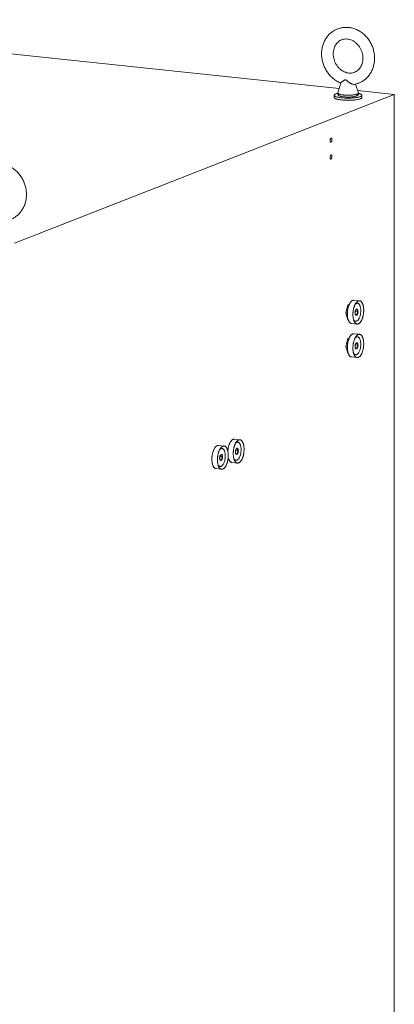
# Model space of a CAD drawing. Extents: x 1410.6 to 1449.5, y 1674.2 to 1755.2.
# Drawn here: x 1438.3 to 1449.5, y 1723.9 to 1753.3 of the extents above; entities that cross this region are included whole.
import ezdxf

# ---------------------------------------------------------------- set-up
doc = ezdxf.new("R2010")
doc.units = 0
doc.header["$MEASUREMENT"] = 0
doc.layers.add('cabinet', color=4, linetype='CONTINUOUS')

msp = doc.modelspace()

# ---------------------------------------------------------------- linework, layer by layer
at = {"layer": 'cabinet', "lineweight": 5}
for p, q in [((1447.806, 1751.245), (1428.386, 1753.305)), ((1447.765, 1751.115), (1447.859, 1751.414)), ((1448.295, 1751.379), (1448.257, 1751.371)), ((1448.378, 1751.115), (1448.295, 1751.381)), ((1449.452, 1751.07), (1448.356, 1751.186)), ((1449.452, 1751.07), (1438.111, 1746.629)), ((1447.656, 1751.046), (1447.656, 1750.981)), ((1447.88, 1751.009), (1447.947, 1750.999)), ((1447.946, 1751.054), (1447.93, 1751.056)), ((1448.44, 1750.942), (1448.409, 1750.932)), ((1448.487, 1751.046), (1448.487, 1750.981)), ((1449.452, 1751.07), (1449.452, 1682.943)), ((1447.535, 1749.719), (1447.532, 1749.692)), ((1447.538, 1749.731), (1447.535, 1749.719)), ((1447.535, 1749.219), (1447.532, 1749.191)), ((1447.538, 1749.23), (1447.535, 1749.219)), ((1448.414, 1744.903), (1448.248, 1744.92)), ((1448.067, 1744.778), (1448.008, 1744.535)), ((1448.108, 1744.794), (1448.067, 1744.778)), ((1448.067, 1744.778), (1448.099, 1744.775)), ((1448.107, 1744.794), (1448.112, 1744.803)), ((1448.297, 1744.809), (1448.283, 1744.795)), ((1448.285, 1744.799), (1448.297, 1744.809)), ((1448.304, 1744.631), (1448.308, 1744.638)), ((1448.308, 1744.638), (1448.312, 1744.642)), ((1448.313, 1744.64), (1448.309, 1744.638)), ((1448.312, 1744.642), (1448.325, 1744.651)), ((1448.346, 1744.648), (1448.314, 1744.64)), ((1448.008, 1744.535), (1448.067, 1744.339)), ((1448.008, 1744.535), (1448.05, 1744.531)), ((1448.067, 1744.339), (1448.075, 1744.338)), ((1448.234, 1744.341), (1448.245, 1744.324)), ((1448.236, 1744.337), (1448.245, 1744.324)), ((1448.294, 1744.585), (1448.284, 1744.544)), ((1448.29, 1744.599), (1448.294, 1744.585)), ((1448.29, 1744.497), (1448.346, 1744.491)), ((1448.368, 1744.578), (1448.294, 1744.585)), ((1448.295, 1744.484), (1448.294, 1744.486)), ((1448.296, 1744.484), (1448.294, 1744.486)), ((1448.304, 1744.474), (1448.295, 1744.484)), ((1448.304, 1744.474), (1448.296, 1744.484)), ((1448.314, 1744.484), (1448.346, 1744.491)), ((1448.341, 1744.208), (1448.175, 1744.225)), ((1448.067, 1743.776), (1448.008, 1743.533)), ((1448.108, 1743.792), (1448.067, 1743.776)), ((1448.067, 1743.776), (1448.099, 1743.773)), ((1448.107, 1743.792), (1448.112, 1743.801)), ((1448.414, 1743.901), (1448.248, 1743.919)), ((1448.297, 1743.807), (1448.283, 1743.793)), ((1448.285, 1743.797), (1448.297, 1743.807)), ((1448.008, 1743.533), (1448.067, 1743.337)), ((1448.008, 1743.533), (1448.05, 1743.529)), ((1448.294, 1743.583), (1448.284, 1743.542)), ((1448.29, 1743.598), (1448.294, 1743.583)), ((1448.29, 1743.495), (1448.346, 1743.489)), ((1448.368, 1743.576), (1448.294, 1743.583)), ((1448.295, 1743.482), (1448.294, 1743.484)), ((1448.296, 1743.482), (1448.294, 1743.484)), ((1448.304, 1743.472), (1448.295, 1743.482)), ((1448.304, 1743.472), (1448.296, 1743.482)), ((1448.304, 1743.629), (1448.308, 1743.636)), ((1448.308, 1743.636), (1448.312, 1743.64)), ((1448.313, 1743.638), (1448.309, 1743.636)), ((1448.312, 1743.64), (1448.325, 1743.649)), ((1448.346, 1743.646), (1448.314, 1743.638)), ((1448.314, 1743.482), (1448.346, 1743.489)), ((1448.067, 1743.337), (1448.075, 1743.336)), ((1448.341, 1743.206), (1448.175, 1743.224)), ((1448.234, 1743.339), (1448.245, 1743.322)), ((1448.236, 1743.335), (1448.245, 1743.322)), ((1444.066, 1740.463), (1444.083, 1740.495)), ((1444.083, 1740.495), (1444.083, 1740.495)), ((1444.369, 1740.563), (1444.202, 1740.581)), ((1444.538, 1740.648), (1444.555, 1740.68)), ((1444.555, 1740.68), (1444.556, 1740.681)), ((1444.841, 1740.748), (1444.675, 1740.766)), ((1444.723, 1740.655), (1444.71, 1740.641)), ((1444.711, 1740.644), (1444.723, 1740.655)), ((1444.73, 1740.476), (1444.735, 1740.483)), ((1444.735, 1740.483), (1444.739, 1740.488)), ((1444.74, 1740.486), (1444.735, 1740.483)), ((1444.739, 1740.488), (1444.752, 1740.497)), ((1444.773, 1740.493), (1444.741, 1740.486)), ((1444.251, 1740.47), (1444.237, 1740.456)), ((1444.249, 1740.246), (1444.238, 1740.204)), ((1444.239, 1740.459), (1444.251, 1740.47)), ((1444.244, 1740.26), (1444.249, 1740.246)), ((1444.322, 1740.238), (1444.249, 1740.246)), ((1444.258, 1740.291), (1444.262, 1740.298)), ((1444.262, 1740.298), (1444.266, 1740.303)), ((1444.267, 1740.3), (1444.263, 1740.298)), ((1444.266, 1740.303), (1444.279, 1740.312)), ((1444.3, 1740.308), (1444.268, 1740.301)), ((1444.661, 1740.187), (1444.672, 1740.169)), ((1444.721, 1740.431), (1444.711, 1740.389)), ((1444.716, 1740.342), (1444.773, 1740.336)), ((1444.717, 1740.445), (1444.721, 1740.431)), ((1444.794, 1740.423), (1444.721, 1740.431)), ((1444.722, 1740.329), (1444.721, 1740.332)), ((1444.722, 1740.33), (1444.721, 1740.331)), ((1444.73, 1740.32), (1444.722, 1740.33)), ((1444.73, 1740.32), (1444.722, 1740.329)), ((1444.741, 1740.329), (1444.773, 1740.336)), ((1444.189, 1740.002), (1444.199, 1739.984)), ((1444.19, 1739.997), (1444.199, 1739.984)), ((1444.244, 1740.157), (1444.3, 1740.151)), ((1444.25, 1740.144), (1444.248, 1740.147)), ((1444.25, 1740.145), (1444.249, 1740.146)), ((1444.258, 1740.135), (1444.25, 1740.145)), ((1444.258, 1740.135), (1444.25, 1740.144)), ((1444.268, 1740.144), (1444.3, 1740.151)), ((1444.767, 1740.053), (1444.601, 1740.071)), ((1444.662, 1740.182), (1444.672, 1740.169)), ((1444.295, 1739.868), (1444.129, 1739.886))]:
    msp.add_line(p, q, dxfattribs=at)
for points, start_tangent, end_tangent in [([(1447.28, 1752.284), (1447.289, 1752.412), (1447.316, 1752.534), (1447.359, 1752.649), (1447.418, 1752.754), (1447.491, 1752.848), (1447.576, 1752.926), (1447.672, 1752.99), (1447.754, 1753.028)], (0, 1), (0.931088, 0.364796)), ([(1447.754, 1753.028), (1447.777, 1753.037), (1447.889, 1753.066), (1448.005, 1753.077), (1448.123, 1753.069), (1448.24, 1753.041), (1448.354, 1752.995), (1448.462, 1752.931), (1448.561, 1752.851), (1448.649, 1752.757), (1448.724, 1752.65), (1448.784, 1752.533), (1448.827, 1752.41), (1448.854, 1752.282), (1448.863, 1752.153)], (0.931088, 0.364796), (0, -1)), ([(1447.628, 1752.284), (1447.634, 1752.366), (1447.652, 1752.443), (1447.681, 1752.516), (1447.721, 1752.58), (1447.771, 1752.636), (1447.83, 1752.679), (1447.881, 1752.704)], (0, 1), (0.931004, 0.36501)), ([(1447.881, 1752.704), (1447.896, 1752.71), (1447.968, 1752.726), (1448.041, 1752.728), (1448.115, 1752.715), (1448.187, 1752.689), (1448.255, 1752.651), (1448.318, 1752.602), (1448.375, 1752.542), (1448.423, 1752.474), (1448.462, 1752.399), (1448.491, 1752.319), (1448.509, 1752.236), (1448.515, 1752.153)], (0.931004, 0.36501), (0, -1)), ([(1447.858, 1751.412), (1447.789, 1751.442), (1447.681, 1751.506), (1447.582, 1751.586), (1447.494, 1751.68), (1447.419, 1751.787), (1447.36, 1751.904), (1447.316, 1752.027), (1447.289, 1752.155), (1447.28, 1752.284)], (-0.933106, 0.359602), (0, 1)), ([(1448.262, 1751.733), (1448.247, 1751.727), (1448.175, 1751.711), (1448.102, 1751.709), (1448.028, 1751.722), (1447.956, 1751.748), (1447.888, 1751.786), (1447.825, 1751.835), (1447.768, 1751.895), (1447.72, 1751.963), (1447.681, 1752.038), (1447.652, 1752.118), (1447.634, 1752.201), (1447.628, 1752.284)], (-0.931004, -0.36501), (0, 1)), ([(1448.515, 1752.153), (1448.509, 1752.072), (1448.491, 1751.994), (1448.462, 1751.922), (1448.423, 1751.857), (1448.372, 1751.802), (1448.313, 1751.758), (1448.262, 1751.733)], (0, -1), (-0.931004, -0.36501)), ([(1448.863, 1752.153), (1448.854, 1752.025), (1448.827, 1751.903), (1448.784, 1751.788), (1448.725, 1751.683), (1448.652, 1751.59), (1448.567, 1751.511), (1448.471, 1751.447), (1448.389, 1751.409)], (0, -1), (-0.931088, -0.364796)), ([(1447.991, 1751.506), (1447.979, 1751.505), (1447.966, 1751.502), (1447.953, 1751.495), (1447.94, 1751.487), (1447.927, 1751.478), (1447.913, 1751.467), (1447.899, 1751.456), (1447.885, 1751.444), (1447.873, 1751.432), (1447.864, 1751.422), (1447.859, 1751.415), (1447.859, 1751.414)], (-0.994417, 0.105526), (-0.029122, -0.999576)), ([(1448.257, 1751.371), (1448.25, 1751.371), (1448.229, 1751.372), (1448.204, 1751.378), (1448.176, 1751.389), (1448.148, 1751.403), (1448.122, 1751.419), (1448.098, 1751.435), (1448.078, 1751.45), (1448.06, 1751.464), (1448.045, 1751.476), (1448.03, 1751.487), (1448.016, 1751.496), (1448.004, 1751.503), (1447.991, 1751.506)], (-0.984313, -0.176429), (-0.994417, 0.105526)), ([(1448.389, 1751.409), (1448.366, 1751.4), (1448.295, 1751.379)], (-0.931088, -0.364796), (-0.972937, -0.231072)), ([(1447.656, 1751.046), (1447.657, 1751.051), (1447.664, 1751.063), (1447.679, 1751.074), (1447.703, 1751.085)], (-0.015924, 0.999873), (0.931139, 0.364663)), ([(1447.703, 1751.085), (1447.734, 1751.096), (1447.763, 1751.103)], (0.931139, 0.364663), (0.975454, 0.220205)), ([(1447.765, 1751.115), (1447.762, 1751.096), (1447.766, 1751.076), (1447.775, 1751.058), (1447.79, 1751.043), (1447.808, 1751.031), (1447.831, 1751.022), (1447.86, 1751.013), (1447.88, 1751.009)], (-0.298993, -0.954255), (0.980187, -0.198073)), ([(1447.93, 1751.056), (1447.903, 1751.059), (1447.874, 1751.063), (1447.845, 1751.069), (1447.817, 1751.076), (1447.793, 1751.085), (1447.775, 1751.095), (1447.765, 1751.106), (1447.765, 1751.115)], (-0.994417, 0.105526), (0.248418, 0.968653)), ([(1448.378, 1751.115), (1448.377, 1751.104), (1448.365, 1751.093), (1448.343, 1751.082), (1448.312, 1751.072), (1448.273, 1751.064), (1448.225, 1751.057), (1448.174, 1751.052), (1448.122, 1751.049), (1448.074, 1751.048), (1448.029, 1751.049), (1447.991, 1751.051), (1447.957, 1751.053), (1447.946, 1751.054)], (0.230742, -0.973015), (-0.995877, 0.090718)), ([(1448.263, 1751.009), (1448.289, 1751.015), (1448.316, 1751.023), (1448.338, 1751.033), (1448.355, 1751.044), (1448.369, 1751.059), (1448.378, 1751.076), (1448.381, 1751.095), (1448.378, 1751.115)], (0.980246, 0.197781), (-0.298993, 0.954255)), ([(1448.38, 1751.103), (1448.399, 1751.098), (1448.432, 1751.088), (1448.458, 1751.077), (1448.476, 1751.066), (1448.485, 1751.054), (1448.487, 1751.046)], (0.975414, -0.220381), (0.015924, -0.999873)), ([(1447.711, 1751.004), (1447.685, 1751.015), (1447.667, 1751.027), (1447.658, 1751.039), (1447.656, 1751.046)], (-0.942152, 0.335186), (-0.015924, 0.999873)), ([(1447.744, 1750.929), (1447.711, 1750.939), (1447.685, 1750.95), (1447.667, 1750.962), (1447.658, 1750.973), (1447.656, 1750.981)], (-0.96753, 0.252757), (-0.015924, 0.999873)), ([(1447.829, 1750.978), (1447.784, 1750.985), (1447.744, 1750.994), (1447.711, 1751.004)], (-0.989459, 0.144815), (-0.942152, 0.335186)), ([(1447.88, 1750.906), (1447.829, 1750.912), (1447.784, 1750.92), (1447.744, 1750.929)], (-0.994418, 0.105512), (-0.96753, 0.252757)), ([(1448.278, 1750.973), (1448.224, 1750.968), (1448.168, 1750.964), (1448.109, 1750.962), (1448.05, 1750.962), (1447.991, 1750.963), (1447.934, 1750.966), (1447.88, 1750.971), (1447.829, 1750.978)], (-0.993269, -0.115829), (-0.989459, 0.144815)), ([(1448.278, 1750.908), (1448.224, 1750.902), (1448.168, 1750.899), (1448.109, 1750.897), (1448.05, 1750.897), (1447.991, 1750.898), (1447.934, 1750.901), (1447.88, 1750.906)], (-0.993269, -0.115829), (-0.994418, 0.105512)), ([(1447.947, 1750.999), (1447.998, 1750.995), (1448.051, 1750.993), (1448.105, 1750.993), (1448.157, 1750.995), (1448.208, 1751), (1448.253, 1751.007), (1448.263, 1751.009)], (0.994417, -0.105526), (0.980246, 0.197781)), ([(1448.44, 1751.007), (1448.409, 1750.997), (1448.371, 1750.988), (1448.327, 1750.98), (1448.278, 1750.973)], (-0.931139, -0.364663), (-0.993269, -0.115829)), ([(1448.409, 1750.932), (1448.371, 1750.923), (1448.327, 1750.914), (1448.278, 1750.908)], (-0.962057, -0.272848), (-0.993269, -0.115829)), ([(1448.487, 1751.046), (1448.486, 1751.042), (1448.479, 1751.03), (1448.464, 1751.018), (1448.44, 1751.007)], (0.015924, -0.999873), (-0.931139, -0.364663)), ([(1448.487, 1750.981), (1448.486, 1750.977), (1448.479, 1750.965), (1448.464, 1750.953), (1448.44, 1750.942)], (0.015924, -0.999873), (-0.931139, -0.364663)), ([(1447.532, 1749.692), (1447.538, 1749.657)], (0, -1), (0.384556, -0.923102)), ([(1447.569, 1749.767), (1447.553, 1749.76), (1447.538, 1749.731)], (-0.999966, 0.00824), (-0.252173, -0.967682)), ([(1447.538, 1749.657), (1447.553, 1749.64), (1447.555, 1749.64)], (0.384556, -0.923102), (0.999966, -0.00824)), ([(1447.555, 1749.64), (1447.571, 1749.648), (1447.586, 1749.676), (1447.591, 1749.715)], (0.999966, -0.00824), (0, 1)), ([(1447.591, 1749.715), (1447.586, 1749.75), (1447.571, 1749.767), (1447.569, 1749.767)], (0, 1), (-0.999966, 0.00824)), ([(1447.532, 1749.191), (1447.538, 1749.156)], (0, -1), (0.384556, -0.923102)), ([(1447.569, 1749.266), (1447.553, 1749.259), (1447.538, 1749.23)], (-0.999966, 0.00824), (-0.252173, -0.967682)), ([(1447.538, 1749.156), (1447.553, 1749.139), (1447.555, 1749.139)], (0.384556, -0.923102), (0.999966, -0.00824)), ([(1447.555, 1749.139), (1447.571, 1749.147), (1447.586, 1749.175), (1447.591, 1749.214)], (0.999966, -0.00824), (0, 1)), ([(1447.591, 1749.214), (1447.586, 1749.249), (1447.571, 1749.266), (1447.569, 1749.266)], (0, 1), (-0.999966, 0.00824)), ([(1437.359, 1748.957), (1437.382, 1748.966), (1437.494, 1748.995), (1437.609, 1749.006), (1437.727, 1748.997), (1437.845, 1748.97), (1437.958, 1748.924), (1438.066, 1748.86), (1438.165, 1748.78), (1438.253, 1748.686), (1438.328, 1748.579), (1438.388, 1748.462), (1438.432, 1748.339), (1438.458, 1748.211), (1438.467, 1748.082)], (0.931088, 0.364796), (0, -1)), ([(1438.467, 1748.082), (1438.458, 1747.954), (1438.432, 1747.831), (1438.389, 1747.716), (1438.33, 1747.612), (1438.257, 1747.518), (1438.171, 1747.439), (1438.075, 1747.376), (1437.993, 1747.337)], (0, -1), (-0.931088, -0.364796)), ([(1448.112, 1744.803), (1448.124, 1744.827), (1448.138, 1744.848), (1448.151, 1744.867), (1448.166, 1744.883), (1448.181, 1744.897), (1448.196, 1744.908), (1448.211, 1744.915)], (0.437683, 0.899129), (0.931139, 0.364663)), ([(1448.248, 1744.92), (1448.242, 1744.921), (1448.227, 1744.92), (1448.211, 1744.915)], (-0.994405, 0.105631), (-0.931139, -0.364663)), ([(1448.315, 1744.847), (1448.318, 1744.849), (1448.332, 1744.866), (1448.347, 1744.879), (1448.362, 1744.89), (1448.378, 1744.897)], (0.616887, 0.787052), (0.931139, 0.364663)), ([(1448.378, 1744.213), (1448.393, 1744.221), (1448.408, 1744.231), (1448.423, 1744.245), (1448.438, 1744.261), (1448.452, 1744.28), (1448.465, 1744.302), (1448.477, 1744.325), (1448.489, 1744.351), (1448.5, 1744.379), (1448.509, 1744.408), (1448.517, 1744.439), (1448.524, 1744.471), (1448.53, 1744.503), (1448.534, 1744.536), (1448.537, 1744.569), (1448.539, 1744.602), (1448.539, 1744.635), (1448.537, 1744.667), (1448.534, 1744.697), (1448.53, 1744.727), (1448.524, 1744.755), (1448.517, 1744.781), (1448.509, 1744.805), (1448.5, 1744.827), (1448.489, 1744.847), (1448.477, 1744.863), (1448.465, 1744.877), (1448.452, 1744.888), (1448.438, 1744.896), (1448.423, 1744.901), (1448.414, 1744.903)], (0.931139, 0.364663), (-0.994404, 0.105643)), ([(1448.414, 1744.903), (1448.408, 1744.903), (1448.393, 1744.902), (1448.378, 1744.897)], (-0.994404, 0.105643), (-0.93114, -0.364663)), ([(1448.05, 1744.526), (1448.052, 1744.559), (1448.055, 1744.592), (1448.059, 1744.625), (1448.065, 1744.658)], (0.022266, 0.999752), (0.194827, 0.980838)), ([(1448.065, 1744.658), (1448.072, 1744.689), (1448.08, 1744.72), (1448.09, 1744.749), (1448.1, 1744.777), (1448.107, 1744.794)], (0.194827, 0.980838), (0.417082, 0.908869)), ([(1448.112, 1744.803), (1448.112, 1744.803)], (0.436864, 0.899528), (0.437684, 0.899129)), ([(1448.256, 1744.283), (1448.246, 1744.305), (1448.238, 1744.33), (1448.231, 1744.356), (1448.225, 1744.384), (1448.221, 1744.413), (1448.218, 1744.444), (1448.216, 1744.476), (1448.216, 1744.508), (1448.218, 1744.541), (1448.221, 1744.575), (1448.225, 1744.608), (1448.231, 1744.64), (1448.238, 1744.672), (1448.246, 1744.702), (1448.256, 1744.732), (1448.266, 1744.759), (1448.278, 1744.785), (1448.29, 1744.809), (1448.304, 1744.83), (1448.315, 1744.847)], (-0.437914, 0.899017), (0.616887, 0.787052)), ([(1448.282, 1744.544), (1448.283, 1744.563), (1448.286, 1744.582), (1448.29, 1744.601), (1448.296, 1744.617), (1448.304, 1744.631)], (0, 1), (0.526263, 0.850322)), ([(1448.325, 1744.827), (1448.303, 1744.814), (1448.297, 1744.809)], (-0.931139, -0.364663), (-0.751879, -0.659301)), ([(1448.314, 1744.64), (1448.313, 1744.64)], (-0.931139, -0.364664), (-0.926092, -0.377298)), ([(1448.45, 1744.61), (1448.449, 1744.651), (1448.444, 1744.69), (1448.437, 1744.725), (1448.427, 1744.757), (1448.414, 1744.784), (1448.399, 1744.805), (1448.382, 1744.82), (1448.364, 1744.829), (1448.345, 1744.831), (1448.325, 1744.827)], (0, 1), (-0.931139, -0.364663)), ([(1448.325, 1744.651), (1448.332, 1744.653), (1448.339, 1744.652), (1448.346, 1744.648)], (0.93114, 0.364663), (0.768532, -0.639812)), ([(1448.325, 1744.295), (1448.347, 1744.307), (1448.368, 1744.328), (1448.388, 1744.355), (1448.405, 1744.388), (1448.421, 1744.427), (1448.434, 1744.471), (1448.443, 1744.516), (1448.448, 1744.563), (1448.45, 1744.61)], (0.931139, 0.364663), (0, 1)), ([(1448.346, 1744.648), (1448.344, 1744.637), (1448.344, 1744.626), (1448.346, 1744.614), (1448.351, 1744.602), (1448.358, 1744.589), (1448.368, 1744.578)], (-0.286774, -0.957998), (0.642413, -0.766359)), ([(1448.346, 1744.648), (1448.353, 1744.639), (1448.359, 1744.628), (1448.364, 1744.613), (1448.367, 1744.596), (1448.368, 1744.578)], (0.768532, -0.639812), (0, -1)), ([(1448.075, 1744.338), (1448.072, 1744.347), (1448.065, 1744.373), (1448.059, 1744.401), (1448.055, 1744.431), (1448.052, 1744.462), (1448.05, 1744.494), (1448.05, 1744.526)], (-0.315531, 0.948915), (0.022266, 0.999752)), ([(1448.175, 1744.225), (1448.166, 1744.227), (1448.151, 1744.232), (1448.138, 1744.24), (1448.124, 1744.251), (1448.112, 1744.265), (1448.1, 1744.282), (1448.09, 1744.301), (1448.08, 1744.323), (1448.075, 1744.338)], (-0.994405, 0.105631), (-0.315531, 0.948915)), ([(1448.245, 1744.324), (1448.251, 1744.317), (1448.268, 1744.302), (1448.286, 1744.293), (1448.305, 1744.29), (1448.325, 1744.295)], (0.596398, -0.802689), (0.931139, 0.364663)), ([(1448.294, 1744.486), (1448.29, 1744.494), (1448.286, 1744.509), (1448.283, 1744.526), (1448.282, 1744.544)], (-0.483926, 0.875109), (0, 1)), ([(1448.304, 1744.474), (1448.305, 1744.478), (1448.308, 1744.481), (1448.314, 1744.484)], (0.079705, 0.996819), (0.93114, 0.364663)), ([(1448.325, 1744.471), (1448.318, 1744.469), (1448.31, 1744.47), (1448.304, 1744.474)], (-0.93114, -0.364663), (-0.768532, 0.639812)), ([(1448.346, 1744.491), (1448.339, 1744.482), (1448.332, 1744.475), (1448.325, 1744.471)], (-0.526263, -0.850322), (-0.931139, -0.364663)), ([(1448.368, 1744.578), (1448.358, 1744.564), (1448.351, 1744.55), (1448.346, 1744.536), (1448.344, 1744.52), (1448.344, 1744.506), (1448.346, 1744.491)], (-0.603421, -0.797422), (0.210956, -0.977496)), ([(1448.368, 1744.578), (1448.367, 1744.558), (1448.364, 1744.539), (1448.359, 1744.521), (1448.353, 1744.505), (1448.346, 1744.491)], (0, -1), (-0.526263, -0.850322)), ([(1448.341, 1744.208), (1448.332, 1744.209), (1448.318, 1744.214), (1448.304, 1744.222), (1448.29, 1744.233), (1448.278, 1744.247), (1448.266, 1744.264), (1448.256, 1744.283)], (-0.994404, 0.105643), (-0.437914, 0.899017)), ([(1448.378, 1744.213), (1448.362, 1744.209), (1448.347, 1744.207), (1448.341, 1744.208)], (-0.93114, -0.364663), (-0.994404, 0.105643)), ([(1448.065, 1743.656), (1448.072, 1743.687), (1448.08, 1743.718), (1448.09, 1743.747), (1448.1, 1743.775), (1448.107, 1743.792)], (0.194827, 0.980838), (0.417082, 0.908869)), ([(1448.112, 1743.801), (1448.124, 1743.825), (1448.138, 1743.846), (1448.151, 1743.865), (1448.166, 1743.882), (1448.181, 1743.895), (1448.196, 1743.906), (1448.211, 1743.913)], (0.437683, 0.899129), (0.931139, 0.364663)), ([(1448.112, 1743.801), (1448.112, 1743.801)], (0.436864, 0.899528), (0.437684, 0.899129)), ([(1448.248, 1743.919), (1448.242, 1743.919), (1448.227, 1743.918), (1448.211, 1743.913)], (-0.994405, 0.105631), (-0.931139, -0.364663)), ([(1448.256, 1743.282), (1448.246, 1743.304), (1448.238, 1743.328), (1448.231, 1743.354), (1448.225, 1743.382), (1448.221, 1743.411), (1448.218, 1743.442), (1448.216, 1743.474), (1448.216, 1743.507), (1448.218, 1743.54), (1448.221, 1743.573), (1448.225, 1743.606), (1448.231, 1743.638), (1448.238, 1743.67), (1448.246, 1743.7), (1448.256, 1743.73), (1448.266, 1743.757), (1448.278, 1743.783), (1448.29, 1743.807), (1448.304, 1743.829), (1448.315, 1743.845)], (-0.437914, 0.899017), (0.616887, 0.787052)), ([(1448.325, 1743.825), (1448.303, 1743.812), (1448.297, 1743.807)], (-0.931139, -0.364663), (-0.751879, -0.659301)), ([(1448.315, 1743.845), (1448.318, 1743.848), (1448.332, 1743.864), (1448.347, 1743.877), (1448.362, 1743.888), (1448.378, 1743.896)], (0.616887, 0.787052), (0.931139, 0.364663)), ([(1448.45, 1743.608), (1448.449, 1743.649), (1448.444, 1743.688), (1448.437, 1743.723), (1448.427, 1743.755), (1448.414, 1743.782), (1448.399, 1743.803), (1448.382, 1743.818), (1448.364, 1743.827), (1448.345, 1743.829), (1448.325, 1743.825)], (0, 1), (-0.931139, -0.364663)), ([(1448.378, 1743.211), (1448.393, 1743.219), (1448.408, 1743.229), (1448.423, 1743.243), (1448.438, 1743.259), (1448.452, 1743.278), (1448.465, 1743.3), (1448.477, 1743.324), (1448.489, 1743.349), (1448.5, 1743.377), (1448.509, 1743.406), (1448.517, 1743.437), (1448.524, 1743.469), (1448.53, 1743.501), (1448.534, 1743.534), (1448.537, 1743.567), (1448.539, 1743.6), (1448.539, 1743.633), (1448.537, 1743.665), (1448.534, 1743.696), (1448.53, 1743.725), (1448.524, 1743.753), (1448.517, 1743.779), (1448.509, 1743.803), (1448.5, 1743.825), (1448.489, 1743.845), (1448.477, 1743.861), (1448.465, 1743.875), (1448.452, 1743.887), (1448.438, 1743.895), (1448.423, 1743.9), (1448.414, 1743.901)], (0.931139, 0.364663), (-0.994404, 0.105643)), ([(1448.414, 1743.901), (1448.408, 1743.901), (1448.393, 1743.9), (1448.378, 1743.896)], (-0.994404, 0.105643), (-0.93114, -0.364663)), ([(1448.05, 1743.524), (1448.052, 1743.557), (1448.055, 1743.59), (1448.059, 1743.623), (1448.065, 1743.656)], (0.022266, 0.999752), (0.194827, 0.980838)), ([(1448.075, 1743.336), (1448.072, 1743.345), (1448.065, 1743.371), (1448.059, 1743.399), (1448.055, 1743.429), (1448.052, 1743.46), (1448.05, 1743.492), (1448.05, 1743.524)], (-0.315531, 0.948915), (0.022266, 0.999752)), ([(1448.282, 1743.542), (1448.283, 1743.562), (1448.286, 1743.581), (1448.29, 1743.599), (1448.296, 1743.615), (1448.304, 1743.629)], (0, 1), (0.526263, 0.850322)), ([(1448.294, 1743.484), (1448.29, 1743.492), (1448.286, 1743.507), (1448.283, 1743.524), (1448.282, 1743.542)], (-0.483926, 0.875109), (0, 1)), ([(1448.304, 1743.472), (1448.305, 1743.476), (1448.308, 1743.479), (1448.314, 1743.482)], (0.079705, 0.996819), (0.93114, 0.364663)), ([(1448.325, 1743.469), (1448.318, 1743.467), (1448.31, 1743.468), (1448.304, 1743.472)], (-0.93114, -0.364663), (-0.768532, 0.639812)), ([(1448.314, 1743.638), (1448.313, 1743.638)], (-0.931139, -0.364664), (-0.926092, -0.377298)), ([(1448.325, 1743.649), (1448.332, 1743.651), (1448.339, 1743.65), (1448.346, 1743.646)], (0.93114, 0.364663), (0.768532, -0.639812)), ([(1448.325, 1743.293), (1448.347, 1743.306), (1448.368, 1743.326), (1448.388, 1743.353), (1448.405, 1743.387), (1448.421, 1743.426), (1448.434, 1743.469), (1448.443, 1743.514), (1448.448, 1743.561), (1448.45, 1743.608)], (0.931139, 0.364663), (0, 1)), ([(1448.346, 1743.489), (1448.339, 1743.48), (1448.332, 1743.473), (1448.325, 1743.469)], (-0.526263, -0.850322), (-0.931139, -0.364663)), ([(1448.346, 1743.646), (1448.344, 1743.635), (1448.344, 1743.624), (1448.346, 1743.612), (1448.351, 1743.6), (1448.358, 1743.588), (1448.368, 1743.576)], (-0.286774, -0.957998), (0.642413, -0.766359)), ([(1448.368, 1743.576), (1448.358, 1743.562), (1448.351, 1743.548), (1448.346, 1743.534), (1448.344, 1743.519), (1448.344, 1743.504), (1448.346, 1743.489)], (-0.603421, -0.797422), (0.210956, -0.977496)), ([(1448.346, 1743.646), (1448.353, 1743.637), (1448.359, 1743.626), (1448.364, 1743.611), (1448.367, 1743.594), (1448.368, 1743.576)], (0.768532, -0.639812), (0, -1)), ([(1448.368, 1743.576), (1448.367, 1743.557), (1448.364, 1743.538), (1448.359, 1743.519), (1448.353, 1743.503), (1448.346, 1743.489)], (0, -1), (-0.526263, -0.850322)), ([(1448.175, 1743.224), (1448.166, 1743.225), (1448.151, 1743.23), (1448.138, 1743.238), (1448.124, 1743.249), (1448.112, 1743.263), (1448.1, 1743.28), (1448.09, 1743.299), (1448.08, 1743.321), (1448.075, 1743.336)], (-0.994405, 0.105631), (-0.315531, 0.948915)), ([(1448.245, 1743.322), (1448.251, 1743.315), (1448.268, 1743.3), (1448.286, 1743.291), (1448.305, 1743.289), (1448.325, 1743.293)], (0.596398, -0.802689), (0.931139, 0.364663)), ([(1448.341, 1743.206), (1448.332, 1743.207), (1448.318, 1743.212), (1448.304, 1743.22), (1448.29, 1743.231), (1448.278, 1743.245), (1448.266, 1743.262), (1448.256, 1743.282)], (-0.994404, 0.105643), (-0.437914, 0.899017)), ([(1448.378, 1743.211), (1448.362, 1743.207), (1448.347, 1743.206), (1448.341, 1743.206)], (-0.93114, -0.364663), (-0.994404, 0.105643)), ([(1444.083, 1740.495), (1444.092, 1740.508), (1444.106, 1740.527), (1444.12, 1740.544), (1444.135, 1740.557), (1444.15, 1740.568), (1444.166, 1740.575)], (0.518873, 0.854851), (0.931139, 0.364663)), ([(1444.202, 1740.581), (1444.196, 1740.581), (1444.181, 1740.58), (1444.166, 1740.575)], (-0.994405, 0.105631), (-0.931139, -0.364663)), ([(1444.21, 1739.944), (1444.2, 1739.966), (1444.192, 1739.99), (1444.185, 1740.016), (1444.179, 1740.044), (1444.175, 1740.074), (1444.172, 1740.104), (1444.17, 1740.136), (1444.17, 1740.169), (1444.172, 1740.202), (1444.175, 1740.235), (1444.179, 1740.268), (1444.185, 1740.3), (1444.192, 1740.332), (1444.2, 1740.363), (1444.21, 1740.392), (1444.22, 1740.42), (1444.232, 1740.446), (1444.244, 1740.469), (1444.258, 1740.491), (1444.27, 1740.507)], (-0.437914, 0.899017), (0.616887, 0.787052)), ([(1444.279, 1740.487), (1444.257, 1740.475), (1444.251, 1740.47)], (-0.931139, -0.364663), (-0.751879, -0.659301)), ([(1444.27, 1740.507), (1444.272, 1740.51), (1444.286, 1740.526), (1444.301, 1740.54), (1444.316, 1740.55), (1444.332, 1740.558)], (0.616887, 0.787052), (0.931139, 0.364663)), ([(1444.404, 1740.27), (1444.403, 1740.311), (1444.398, 1740.35), (1444.391, 1740.386), (1444.381, 1740.417), (1444.368, 1740.444), (1444.353, 1740.465), (1444.336, 1740.48), (1444.318, 1740.489), (1444.299, 1740.492), (1444.279, 1740.487)], (0, 1), (-0.931139, -0.364663)), ([(1444.369, 1740.563), (1444.362, 1740.564), (1444.347, 1740.562), (1444.332, 1740.558)], (-0.994404, 0.105643), (-0.93114, -0.364663)), ([(1444.332, 1739.874), (1444.347, 1739.881), (1444.362, 1739.892), (1444.377, 1739.905), (1444.392, 1739.922), (1444.406, 1739.941), (1444.419, 1739.962), (1444.431, 1739.986), (1444.443, 1740.012), (1444.454, 1740.039), (1444.463, 1740.069), (1444.471, 1740.099), (1444.478, 1740.131), (1444.484, 1740.163), (1444.488, 1740.196), (1444.491, 1740.23), (1444.493, 1740.263), (1444.493, 1740.295), (1444.491, 1740.327), (1444.488, 1740.358), (1444.484, 1740.387), (1444.478, 1740.415), (1444.471, 1740.441), (1444.463, 1740.466), (1444.454, 1740.487), (1444.443, 1740.507), (1444.431, 1740.524), (1444.419, 1740.538), (1444.406, 1740.549), (1444.392, 1740.557), (1444.377, 1740.562), (1444.369, 1740.563)], (0.931139, 0.364663), (-0.994404, 0.105643)), ([(1444.479, 1740.412), (1444.481, 1740.438), (1444.486, 1740.471), (1444.491, 1740.503)], (0.076211, 0.997092), (0.194827, 0.980838)), ([(1444.491, 1740.503), (1444.498, 1740.535), (1444.507, 1740.565), (1444.516, 1740.595), (1444.527, 1740.622), (1444.538, 1740.648)], (0.194827, 0.980838), (0.436863, 0.899528)), ([(1444.556, 1740.681), (1444.564, 1740.693), (1444.578, 1740.712), (1444.593, 1740.729), (1444.607, 1740.742), (1444.623, 1740.753), (1444.638, 1740.76)], (0.518873, 0.854851), (0.931139, 0.364663)), ([(1444.675, 1740.766), (1444.669, 1740.766), (1444.653, 1740.765), (1444.638, 1740.76)], (-0.994405, 0.105631), (-0.931139, -0.364663)), ([(1444.682, 1740.129), (1444.673, 1740.151), (1444.664, 1740.175), (1444.657, 1740.201), (1444.652, 1740.229), (1444.647, 1740.259), (1444.644, 1740.289), (1444.643, 1740.321), (1444.643, 1740.354), (1444.644, 1740.387), (1444.647, 1740.42), (1444.652, 1740.453), (1444.657, 1740.485), (1444.664, 1740.517), (1444.673, 1740.548), (1444.682, 1740.577), (1444.693, 1740.605), (1444.704, 1740.631), (1444.717, 1740.654), (1444.73, 1740.676), (1444.742, 1740.692)], (-0.437914, 0.899017), (0.616887, 0.787052)), ([(1444.752, 1740.672), (1444.73, 1740.66), (1444.723, 1740.655)], (-0.931139, -0.364663), (-0.751879, -0.659301)), ([(1444.741, 1740.486), (1444.74, 1740.486)], (-0.931139, -0.364664), (-0.926092, -0.377298)), ([(1444.742, 1740.692), (1444.744, 1740.695), (1444.759, 1740.711), (1444.774, 1740.725), (1444.789, 1740.735), (1444.804, 1740.743)], (0.616887, 0.787052), (0.931139, 0.364663)), ([(1444.877, 1740.455), (1444.875, 1740.496), (1444.871, 1740.535), (1444.863, 1740.571), (1444.853, 1740.602), (1444.84, 1740.629), (1444.825, 1740.65), (1444.809, 1740.665), (1444.79, 1740.674), (1444.771, 1740.677), (1444.752, 1740.672)], (0, 1), (-0.931139, -0.364663)), ([(1444.752, 1740.497), (1444.759, 1740.498), (1444.766, 1740.497), (1444.773, 1740.493)], (0.93114, 0.364663), (0.768532, -0.639812)), ([(1444.773, 1740.493), (1444.771, 1740.482), (1444.77, 1740.471), (1444.772, 1740.459), (1444.778, 1740.447), (1444.785, 1740.435), (1444.794, 1740.423)], (-0.286774, -0.957998), (0.642413, -0.766359)), ([(1444.773, 1740.493), (1444.78, 1740.485), (1444.786, 1740.473), (1444.79, 1740.458), (1444.793, 1740.441), (1444.794, 1740.423)], (0.768532, -0.639812), (0, -1)), ([(1444.841, 1740.748), (1444.835, 1740.749), (1444.819, 1740.747), (1444.804, 1740.743)], (-0.994404, 0.105643), (-0.93114, -0.364663)), ([(1444.804, 1740.059), (1444.819, 1740.066), (1444.835, 1740.077), (1444.85, 1740.09), (1444.864, 1740.107), (1444.878, 1740.126), (1444.891, 1740.147), (1444.904, 1740.171), (1444.916, 1740.197), (1444.926, 1740.224), (1444.936, 1740.254), (1444.944, 1740.284), (1444.951, 1740.316), (1444.957, 1740.349), (1444.961, 1740.381), (1444.964, 1740.415), (1444.965, 1740.448), (1444.965, 1740.48), (1444.964, 1740.512), (1444.961, 1740.543), (1444.957, 1740.572), (1444.951, 1740.6), (1444.944, 1740.627), (1444.936, 1740.651), (1444.926, 1740.673), (1444.916, 1740.692), (1444.904, 1740.709), (1444.891, 1740.723), (1444.878, 1740.734), (1444.864, 1740.742), (1444.85, 1740.747), (1444.841, 1740.748)], (0.931139, 0.364663), (-0.994404, 0.105643)), ([(1444.004, 1740.186), (1444.006, 1740.219), (1444.009, 1740.253), (1444.013, 1740.285), (1444.019, 1740.318)], (0.022266, 0.999752), (0.194827, 0.980838)), ([(1444.017, 1740.042), (1444.013, 1740.062), (1444.009, 1740.091), (1444.006, 1740.122), (1444.004, 1740.154), (1444.004, 1740.186)], (-0.210613, 0.97757), (0.022266, 0.999752)), ([(1444.019, 1740.318), (1444.026, 1740.35), (1444.034, 1740.38), (1444.044, 1740.41), (1444.054, 1740.437), (1444.066, 1740.463)], (0.194827, 0.980838), (0.436863, 0.899528)), ([(1444.236, 1740.205), (1444.237, 1740.224), (1444.24, 1740.243), (1444.244, 1740.261), (1444.25, 1740.277), (1444.258, 1740.291)], (0, 1), (0.526263, 0.850322)), ([(1444.248, 1740.147), (1444.244, 1740.155), (1444.24, 1740.169), (1444.237, 1740.186), (1444.236, 1740.205)], (-0.483926, 0.875109), (0, 1)), ([(1444.268, 1740.301), (1444.267, 1740.3)], (-0.931139, -0.364664), (-0.926092, -0.377298)), ([(1444.279, 1740.312), (1444.286, 1740.313), (1444.294, 1740.312), (1444.3, 1740.308)], (0.93114, 0.364663), (0.768532, -0.639812)), ([(1444.279, 1739.955), (1444.301, 1739.968), (1444.322, 1739.988), (1444.342, 1740.015), (1444.36, 1740.049), (1444.375, 1740.088), (1444.388, 1740.131), (1444.397, 1740.177), (1444.403, 1740.224), (1444.404, 1740.27)], (0.931139, 0.364663), (0, 1)), ([(1444.3, 1740.308), (1444.298, 1740.297), (1444.298, 1740.286), (1444.3, 1740.274), (1444.305, 1740.262), (1444.312, 1740.25), (1444.322, 1740.238)], (-0.286774, -0.957998), (0.642413, -0.766359)), ([(1444.322, 1740.238), (1444.313, 1740.225), (1444.305, 1740.211), (1444.3, 1740.196), (1444.298, 1740.181), (1444.298, 1740.166), (1444.3, 1740.151)], (-0.603421, -0.797422), (0.210956, -0.977496)), ([(1444.3, 1740.308), (1444.308, 1740.3), (1444.313, 1740.288), (1444.318, 1740.273), (1444.321, 1740.256), (1444.322, 1740.238)], (0.768532, -0.639812), (0, -1)), ([(1444.322, 1740.238), (1444.321, 1740.219), (1444.318, 1740.2), (1444.313, 1740.182), (1444.308, 1740.165), (1444.3, 1740.151)], (0, -1), (-0.526263, -0.850322)), ([(1444.601, 1740.071), (1444.593, 1740.072), (1444.578, 1740.077), (1444.564, 1740.085), (1444.551, 1740.096), (1444.538, 1740.11), (1444.527, 1740.127), (1444.516, 1740.147), (1444.507, 1740.168), (1444.498, 1740.193), (1444.491, 1740.219), (1444.491, 1740.222)], (-0.994405, 0.105631), (-0.222721, 0.974882)), ([(1444.709, 1740.39), (1444.71, 1740.409), (1444.713, 1740.428), (1444.717, 1740.446), (1444.723, 1740.462), (1444.73, 1740.476)], (0, 1), (0.526263, 0.850322)), ([(1444.721, 1740.332), (1444.717, 1740.34), (1444.713, 1740.354), (1444.71, 1740.371), (1444.709, 1740.39)], (-0.483926, 0.875109), (0, 1)), ([(1444.73, 1740.32), (1444.732, 1740.323), (1444.735, 1740.326), (1444.741, 1740.329)], (0.079705, 0.996819), (0.93114, 0.364663)), ([(1444.752, 1740.316), (1444.744, 1740.314), (1444.737, 1740.316), (1444.73, 1740.32)], (-0.93114, -0.364663), (-0.768532, 0.639812)), ([(1444.752, 1740.14), (1444.773, 1740.153), (1444.794, 1740.173), (1444.814, 1740.2), (1444.832, 1740.234), (1444.848, 1740.273), (1444.86, 1740.316), (1444.869, 1740.362), (1444.875, 1740.409), (1444.877, 1740.455)], (0.931139, 0.364663), (0, 1)), ([(1444.773, 1740.336), (1444.766, 1740.327), (1444.759, 1740.32), (1444.752, 1740.316)], (-0.526263, -0.850322), (-0.931139, -0.364663)), ([(1444.794, 1740.423), (1444.785, 1740.41), (1444.778, 1740.396), (1444.773, 1740.381), (1444.77, 1740.366), (1444.771, 1740.351), (1444.773, 1740.336)], (-0.603421, -0.797422), (0.210956, -0.977496)), ([(1444.794, 1740.423), (1444.793, 1740.404), (1444.79, 1740.385), (1444.786, 1740.367), (1444.78, 1740.35), (1444.773, 1740.336)], (0, -1), (-0.526263, -0.850322)), ([(1444.129, 1739.886), (1444.12, 1739.887), (1444.106, 1739.892), (1444.092, 1739.9), (1444.078, 1739.911), (1444.066, 1739.925), (1444.054, 1739.942), (1444.044, 1739.961), (1444.034, 1739.983), (1444.026, 1740.007), (1444.019, 1740.034), (1444.017, 1740.042)], (-0.994405, 0.105631), (-0.210613, 0.97757)), ([(1444.199, 1739.984), (1444.205, 1739.977), (1444.222, 1739.962), (1444.24, 1739.953), (1444.259, 1739.951), (1444.279, 1739.955)], (0.596398, -0.802689), (0.931139, 0.364663)), ([(1444.295, 1739.868), (1444.286, 1739.87), (1444.272, 1739.875), (1444.258, 1739.883), (1444.244, 1739.894), (1444.232, 1739.908), (1444.22, 1739.924), (1444.21, 1739.944)], (-0.994404, 0.105643), (-0.437914, 0.899017)), ([(1444.258, 1740.135), (1444.259, 1740.138), (1444.263, 1740.141), (1444.268, 1740.144)], (0.079705, 0.996819), (0.93114, 0.364663)), ([(1444.279, 1740.131), (1444.272, 1740.129), (1444.264, 1740.131), (1444.258, 1740.135)], (-0.93114, -0.364663), (-0.768532, 0.639812)), ([(1444.3, 1740.151), (1444.294, 1740.142), (1444.286, 1740.135), (1444.279, 1740.131)], (-0.526263, -0.850322), (-0.931139, -0.364663)), ([(1444.672, 1740.169), (1444.678, 1740.162), (1444.694, 1740.147), (1444.713, 1740.138), (1444.732, 1740.136), (1444.752, 1740.14)], (0.596398, -0.802689), (0.931139, 0.364663)), ([(1444.767, 1740.053), (1444.759, 1740.055), (1444.744, 1740.06), (1444.73, 1740.068), (1444.717, 1740.079), (1444.704, 1740.093), (1444.693, 1740.109), (1444.682, 1740.129)], (-0.994404, 0.105643), (-0.437914, 0.899017)), ([(1444.804, 1740.059), (1444.789, 1740.054), (1444.774, 1740.053), (1444.767, 1740.053)], (-0.93114, -0.364663), (-0.994404, 0.105643)), ([(1444.332, 1739.874), (1444.316, 1739.869), (1444.301, 1739.868), (1444.295, 1739.868)], (-0.93114, -0.364663), (-0.994404, 0.105643))]:
    msp.add_spline(points, degree=3, dxfattribs=dict(at, start_tangent=start_tangent, end_tangent=end_tangent))

doc.saveas('drawing.dxf')
